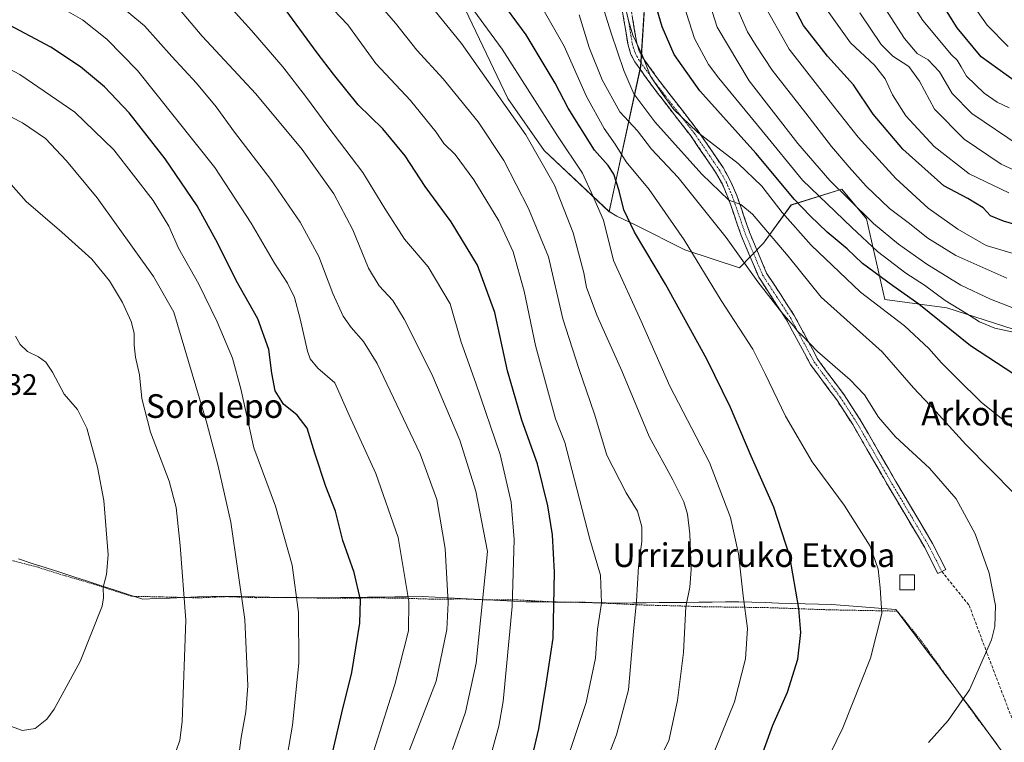
# Model space of a CAD drawing. Units: metres. Extents: x 627271 to 630709, y 4764317 to 4766674.
# Drawn here: x 630091 to 630424, y 4764698 to 4764942 of the extents above; entities that cross this region are included whole.
import ezdxf
from ezdxf.enums import TextEntityAlignment as Align

# ---------------------------------------------------------------- set-up
doc = ezdxf.new("R2010")
doc.units = ezdxf.units.M
doc.header["$MEASUREMENT"] = 0
for name, pattern in [('TRAZO_Y_PUNTO', [1, 0.5, -0.25, 0, -0.25]), ('TRAZOS', [0.75, 0.5, -0.25]), ('TRAZOSX2', [1.5, 1, -0.5])]:
    doc.linetypes.add(name, pattern=pattern)
for name, color, linetype, lineweight in [('Alambrada', 19, 'TRAZOS', 0), ('Arbolado forestal CxS', 92, 'Continuous', 0), ('Camino', 19, 'TRAZOSX2', 0), ('Camino Cxs', 19, 'Continuous', 0), ('Camino eje', 19, 'TRAZO_Y_PUNTO', 0), ('Curva de nivel maestra', 36, 'Continuous', 30), ('Curva de nivel normal', 36, 'Continuous', 0), ('Edificación ligera', 1, 'Continuous', 0), ('Edificación ligera Cxs', 1, 'Continuous', 0), ('Entidad de ámbito territorial', 19, 'Continuous', 0), ('Entidad de ámbito territorial CxS', 92, 'Continuous', 0), ('Pastizal CxS', 92, 'Continuous', 0), ('Rótulo de punto de cota en terreno', 19, 'Continuous', 0), ('Senda', 19, 'TRAZOSX2', 0), ('Texto cartográfico', 19, 'Continuous', 0)]:
    doc.layers.add(name, color=color, linetype=linetype, lineweight=lineweight)
doc.styles.add('Arial', font='txt', dxfattribs={"height": 0.2})

# ---------------------------------------------------------------- blocks, each defined once
blk = doc.blocks.new('*U150')
at = {"layer": 'Arbolado forestal CxS', "color": 92, "linetype": 'Continuous', "lineweight": 0}
blk.add_polyline3d([(630436.6943, 4764834.1021, 1044.1273), (630404.7671, 4764844.3969, 1047.5501), (630383.7579, 4764847.2395, 1054.2844), (630377.6123, 4764874.4679, 1041.3133), (630369.1953, 4764884.5011, 1040.2993), (630352.1261, 4764879.1453, 1052.1454), (630342.7987, 4764866.2875, 1061.7108), (630334.6725, 4764857.8967, 1065.9209), (630316.1545, 4764863.9563, 1070.6066), (630299.6115, 4764872.2807, 1074.2486), (630293.1765, 4764875.4099, 1075.8821), (630290.5385, 4764876.8941, 1077.2621), (630301.2015, 4764925.9961, 1055.5955), (630304.7777, 4764981.3401, 1048.0888)], dxfattribs=at)
blk = doc.blocks.new('*U151')
at = {"layer": 'Pastizal CxS', "color": 92, "linetype": 'Continuous', "lineweight": 0}
blk.add_polyline3d([(630241.8143, 4764945.3865, 1081.5425), (630256.2669, 4764915.1131, 1084.0928), (630268.6145, 4764897.5157, 1083.5598), (630290.5385, 4764876.8941, 1077.2621), (630293.1765, 4764875.4099, 1075.8821), (630299.6115, 4764872.2807, 1074.2486), (630316.1545, 4764863.9563, 1070.6066), (630334.6725, 4764857.8967, 1065.9209), (630342.7987, 4764866.2875, 1061.7108), (630352.1261, 4764879.1453, 1052.1454), (630369.1953, 4764884.5011, 1040.2993), (630377.6123, 4764874.4679, 1041.3133), (630383.7579, 4764847.2395, 1054.2844), (630404.7671, 4764844.3969, 1047.5501), (630436.6943, 4764834.1021, 1044.1273)], dxfattribs=at)
blk = doc.blocks.new('*U152')
at = {"layer": 'Pastizal CxS', "color": 92, "linetype": 'Continuous', "lineweight": 0}
blk.add_polyline3d([(630304.78, 4764981.34, 1048.09), (630301.2, 4764926, 1055.6), (630290.54, 4764876.89, 1077.26), (630290.54, 4764876.89, 1077.26), (630268.61, 4764897.52, 1083.56), (630256.27, 4764915.11, 1084.09), (630241.81, 4764945.39, 1081.54)], dxfattribs=at)
blk = doc.blocks.new('*U154')
at = {"layer": 'Arbolado forestal CxS', "color": 92, "linetype": 'Continuous', "lineweight": 0}
blk.add_polyline3d([(630290.54, 4764876.89, 1077.26), (630293.18, 4764875.41, 1075.88), (630299.61, 4764872.28, 1074.25), (630316.15, 4764863.96, 1070.61), (630334.67, 4764857.9, 1065.92), (630342.8, 4764866.29, 1061.71), (630352.13, 4764879.15, 1052.15), (630369.2, 4764884.5, 1040.3), (630377.61, 4764874.47, 1041.31), (630383.76, 4764847.24, 1054.28), (630404.77, 4764844.4, 1047.55), (630436.69, 4764834.1, 1044.13)], dxfattribs=at)
blk = doc.blocks.new('*U157')
at = {"layer": 'Pastizal CxS', "color": 92, "linetype": 'Continuous', "lineweight": 0}
blk.add_polyline3d([(630241.8143, 4764945.3865, 1081.5425), (630256.2669, 4764915.1131, 1084.0928), (630268.6145, 4764897.5157, 1083.5598), (630290.5385, 4764876.8941, 1077.2621)], dxfattribs=at)
blk = doc.blocks.new('*U158')
at = {"layer": 'Arbolado forestal CxS', "color": 92, "linetype": 'Continuous', "lineweight": 0}
blk.add_polyline3d([(630304.7777, 4764981.3401, 1048.0888), (630301.2015, 4764925.9961, 1055.5955), (630290.5385, 4764876.8941, 1077.2621)], dxfattribs=at)
blk = doc.blocks.new('*U162')
at = {"layer": 'Pastizal CxS', "color": 92, "linetype": 'Continuous', "lineweight": 0}
blk.add_polyline3d([(630290.54, 4764876.89, 1077.26), (630293.18, 4764875.41, 1075.88), (630299.61, 4764872.28, 1074.25), (630316.15, 4764863.96, 1070.61), (630334.67, 4764857.9, 1065.92), (630342.8, 4764866.29, 1061.71), (630352.13, 4764879.15, 1052.15), (630369.2, 4764884.5, 1040.3), (630377.61, 4764874.47, 1041.31), (630383.76, 4764847.24, 1054.28), (630404.77, 4764844.4, 1047.55), (630436.69, 4764834.1, 1044.13)], dxfattribs=at)
blk = doc.blocks.new('*U165')
at = {"layer": 'Pastizal CxS', "color": 92, "linetype": 'Continuous', "lineweight": 0}
blk.add_polyline3d([(630241.8143, 4764945.3865, 1081.5425), (630256.2669, 4764915.1131, 1084.0928), (630268.6145, 4764897.5157, 1083.5598), (630290.5385, 4764876.8941, 1077.2621)], dxfattribs=at)
blk = doc.blocks.new('*U166')
at = {"layer": 'Pastizal CxS', "color": 92, "linetype": 'Continuous', "lineweight": 0}
blk.add_polyline3d([(630304.7777, 4764981.3401, 1048.0888), (630301.2015, 4764925.9961, 1055.5955), (630290.5385, 4764876.8941, 1077.2621)], dxfattribs=at)
blk = doc.blocks.new('*U207')
at = {"layer": 'Curva de nivel normal', "color": 36, "linetype": 'Continuous', "lineweight": 0}
blk.add_polyline3d([(630379.42, 4764952.66, 1010), (630390.42, 4764935.43, 1010), (630394.78, 4764930.34, 1010), (630398.45, 4764928.26, 1010), (630402.27, 4764924.18, 1010), (630406.53, 4764916.85, 1010), (630413.19, 4764910.08, 1010), (630429.61, 4764899.04, 1010)], dxfattribs=at)
blk = doc.blocks.new('*U218')
at = {"layer": 'Curva de nivel normal', "color": 36, "linetype": 'Continuous', "lineweight": 0}
blk.add_polyline3d([(630425.84, 4764912.04, 1005), (630421.79, 4764913.86, 1005), (630417.36, 4764916.9, 1005), (630411.37, 4764922.65, 1005), (630409.6, 4764925.81, 1005), (630408.21, 4764928.13, 1005), (630406.19, 4764929.98, 1005), (630403.52, 4764933.24, 1005), (630396.7, 4764941.54, 1005), (630387.51, 4764955.94, 1005)], dxfattribs=at)
blk = doc.blocks.new('*U249')
at = {"layer": 'Curva de nivel maestra', "color": 36, "linetype": 'Continuous', "lineweight": 30}
blk.add_polyline3d([(630436.08, 4764915, 1000), (630416.43, 4764929.21, 1000), (630408.25, 4764939.06, 1000), (630397.7, 4764956.1, 1000)], dxfattribs=at)

msp = doc.modelspace()

# ---------------------------------------------------------------- linework, layer by layer
at = {"layer": 'Alambrada', "color": 19, "linetype": 'TRAZOS', "lineweight": 0}
msp.add_polyline3d([(630421.67, 4764696.97, 1061.59), (630415.57, 4764704.91, 1063.5), (630402.67, 4764722.67, 1067.11), (630396.5, 4764731.29, 1068.24), (630388.05, 4764741.86, 1069.37), (630376.73, 4764742.09, 1070.68), (630364.94, 4764742.31, 1072.72), (630344.21, 4764743.05, 1077.62), (630322.25, 4764743.35, 1083.16), (630312.57, 4764743.67, 1085.78), (630302.61, 4764743.9, 1088.87), (630283.15, 4764744.83, 1096.44), (630272.16, 4764744.96, 1100.07), (630259.6, 4764745.64, 1104.34), (630250.12, 4764745.64, 1108.56), (630241.05, 4764745.98, 1112.58), (630230.85, 4764745.91, 1116.98), (630220.62, 4764746.25, 1120.6), (630210.44, 4764746.35, 1123.78), (630199.05, 4764746.19, 1126.44), (630189.73, 4764746.33, 1128.59), (630180.41, 4764746.49, 1131.33), (630170.91, 4764746.41, 1133.86), (630161.21, 4764746.77, 1136.32), (630151.71, 4764746.36, 1138.73), (630138.46, 4764746.68, 1141.79), (630128.96, 4764746.88, 1143.95), (630116.5, 4764750.9, 1145.16), (630106.55, 4764753.81, 1146.69), (630097.46, 4764756.67, 1147.84), (630088.39, 4764759.01, 1148.97)], dxfattribs=at)
at = {"layer": 'Camino', "color": 19, "linetype": 'TRAZOSX2', "lineweight": 0}
for points in [[(630401.74, 4764754.57), (630397.29, 4764763.33), (630384.9, 4764784.18), (630372.92, 4764804.97), (630367.51, 4764813.27), (630358.64, 4764825.26), (630350.55, 4764840.29), (630341.13, 4764854.75), (630335.19, 4764868.87), (630330.92, 4764881.25), (630328.84, 4764886.14), (630326.53, 4764890.19), (630323.92, 4764894.03), (630318.23, 4764902.39), (630308.47, 4764914.98), (630305.38, 4764918.94), (630299.23, 4764927.56), (630297.93, 4764929.98), (630296.93, 4764933.19), (630294.16, 4764949.97)], [(630297.1, 4764950.6), (630299.85, 4764933.89), (630300.71, 4764931.15), (630301.78, 4764929.15), (630307.78, 4764920.74), (630310.84, 4764916.82), (630320.66, 4764904.15), (630326.4, 4764895.72), (630329.08, 4764891.78), (630331.53, 4764887.47), (630333.72, 4764882.32), (630338, 4764869.94), (630343.79, 4764856.16), (630353.14, 4764841.82), (630361.18, 4764826.87), (630369.98, 4764814.98), (630375.48, 4764806.53), (630387.49, 4764785.7), (630399.92, 4764764.77), (630404.42, 4764755.92), (630403.08, 4764755.25)], [(630403.08, 4764755.25), (630401.74, 4764754.57)]]:
    msp.add_lwpolyline(points, dxfattribs=at)
at = {"layer": 'Camino Cxs', "color": 19, "linetype": 'Continuous', "lineweight": 0}
msp.add_polyline3d([(630298.48, 4764942.25, 1054.26), (630299.16, 4764938.07, 1054.67), (630299.85, 4764933.89, 1055.03), (630300.71, 4764931.15, 1054.96), (630301.78, 4764929.15, 1054.57), (630303.78, 4764926.35, 1054.26), (630305.78, 4764923.54, 1054.19), (630307.78, 4764920.74, 1053.8), (630310.84, 4764916.82, 1053.63), (630313.3, 4764913.65, 1053.77), (630315.75, 4764910.49, 1054.01), (630318.21, 4764907.32, 1054.25), (630320.66, 4764904.15, 1054.73), (630322.57, 4764901.34, 1054.92), (630324.49, 4764898.53, 1055.14), (630326.4, 4764895.72, 1055.61), (630329.08, 4764891.78, 1056.56), (630331.53, 4764887.47, 1057.73), (630332.63, 4764884.9, 1058.19), (630333.72, 4764882.32, 1058.82), (630335.15, 4764878.19, 1060.05), (630336.57, 4764874.07, 1060.96), (630338, 4764869.94, 1061.45), (630339.93, 4764865.35, 1062.23), (630341.86, 4764860.75, 1062.8), (630343.79, 4764856.16, 1063.29), (630346.13, 4764852.58, 1063.71), (630348.47, 4764848.99, 1063.62), (630350.8, 4764845.41, 1063.92), (630353.14, 4764841.82, 1064.14), (630355.15, 4764838.08, 1064.41), (630357.16, 4764834.35, 1064.6), (630359.17, 4764830.61, 1064.68), (630361.18, 4764826.87, 1065.17), (630364.11, 4764822.91, 1065.41), (630367.05, 4764818.94, 1065.75), (630369.98, 4764814.98, 1065.9), (630371.81, 4764812.16, 1065.98), (630373.65, 4764809.35, 1066.03), (630375.48, 4764806.53, 1066.16), (630377.88, 4764802.36, 1066.24), (630380.28, 4764798.2, 1066.48), (630382.69, 4764794.03, 1066.76), (630385.09, 4764789.87, 1067.08), (630387.49, 4764785.7, 1067.22), (630389.98, 4764781.51, 1067.33), (630392.46, 4764777.33, 1067.47), (630394.95, 4764773.14, 1067.6), (630397.43, 4764768.96, 1067.68), (630399.92, 4764764.77, 1067.86), (630402.17, 4764760.35, 1067.98), (630404.42, 4764755.92, 1068), (630401.74, 4764754.57, 1068.24), (630399.52, 4764758.95, 1068.29), (630397.29, 4764763.33, 1068.13), (630394.81, 4764767.5, 1068.06), (630392.33, 4764771.67, 1067.98), (630389.86, 4764775.84, 1067.94), (630387.38, 4764780.01, 1067.87), (630384.9, 4764784.18, 1067.75), (630382.5, 4764788.34, 1067.66), (630380.11, 4764792.5, 1067.37), (630377.71, 4764796.65, 1067.06), (630375.32, 4764800.81, 1066.84), (630372.92, 4764804.97, 1066.66), (630370.22, 4764809.12, 1066.48), (630367.51, 4764813.27, 1066.43), (630364.55, 4764817.27, 1066.26), (630361.6, 4764821.26, 1066.01), (630358.64, 4764825.26, 1065.86), (630356.62, 4764829.02, 1065.59), (630354.6, 4764832.78, 1065.52), (630352.57, 4764836.53, 1065.23), (630350.55, 4764840.29, 1065), (630348.2, 4764843.91, 1064.85), (630345.84, 4764847.52, 1064.55), (630343.49, 4764851.14, 1064.45), (630341.13, 4764854.75, 1064.16), (630339.65, 4764858.28, 1063.96), (630338.16, 4764861.81, 1063.51), (630336.68, 4764865.34, 1062.89), (630335.19, 4764868.87, 1062.52), (630333.77, 4764873, 1061.99), (630332.34, 4764877.12, 1060.62), (630330.92, 4764881.25, 1059.5), (630329.88, 4764883.7, 1059.11), (630328.84, 4764886.14, 1058.47), (630326.53, 4764890.19, 1057.13), (630323.92, 4764894.03, 1056.76), (630322.02, 4764896.82, 1056.24), (630320.13, 4764899.6, 1056.11), (630318.23, 4764902.39, 1055.91), (630315.79, 4764905.54, 1055.58), (630313.35, 4764908.69, 1055.33), (630310.91, 4764911.83, 1055.15), (630308.47, 4764914.98, 1054.98), (630306.93, 4764916.96, 1054.86), (630305.38, 4764918.94, 1055.11), (630303.33, 4764921.81, 1055.52), (630301.28, 4764924.69, 1055.67), (630299.23, 4764927.56, 1056.72), (630297.93, 4764929.98, 1057.07), (630296.93, 4764933.19, 1056.84), (630296.24, 4764937.39, 1056.16), (630295.55, 4764941.58, 1055.84), (630294.85, 4764945.78, 1055.85)], dxfattribs=at)
at = {"layer": 'Camino eje', "color": 19, "linetype": 'TRAZO_Y_PUNTO', "lineweight": 0}
msp.add_lwpolyline([(630297.01, 4764941.93), (630298.39, 4764933.54), (630298.82, 4764932.17), (630299.32, 4764930.57), (630299.97, 4764929.36), (630300.51, 4764928.36), (630306.58, 4764919.84), (630309.66, 4764915.9), (630319.45, 4764903.27), (630325.16, 4764894.88), (630327.81, 4764890.99), (630328.96, 4764888.96), (630330.19, 4764886.81), (630332.32, 4764881.79), (630334.46, 4764875.6), (630336.6, 4764869.41), (630339.49, 4764862.52), (630342.46, 4764855.46), (630347.17, 4764848.23), (630351.85, 4764841.06), (630355.87, 4764833.58), (630359.91, 4764826.07), (630368.75, 4764814.13), (630371.45, 4764809.98), (630374.2, 4764805.75), (630380.21, 4764795.34), (630386.2, 4764784.94), (630392.39, 4764774.52), (630398.61, 4764764.05), (630403.08, 4764755.25)], dxfattribs=at)
at = {"layer": 'Curva de nivel maestra', "color": 36, "linetype": 'Continuous', "lineweight": 30}
for points in [[(630340.28, 4764687.75, 1075), (630345.91, 4764703.27, 1075), (630350.9, 4764714.42, 1075), (630354.31, 4764725.59, 1075), (630355.34, 4764734.65, 1075), (630354.74, 4764742.8, 1075), (630351.7, 4764760.3, 1075), (630346.22, 4764777.05, 1075), (630338.58, 4764794.21, 1075), (630331.57, 4764810.64, 1075), (630323.63, 4764827.02, 1075), (630309.62, 4764852.44, 1075), (630299.06, 4764870, 1075), (630295.48, 4764877.52, 1075), (630293.94, 4764883.93, 1075), (630292.14, 4764889.54, 1075), (630290.16, 4764892.49, 1075), (630285.59, 4764897.7, 1075), (630276.72, 4764911.92, 1075), (630272.26, 4764920.37, 1075), (630262.48, 4764936.65, 1075), (630252.65, 4764950.02, 1075)], [(630438.08, 4764869.62, 1025), (630423.95, 4764873.66, 1025), (630419.52, 4764875.54, 1025), (630417.03, 4764878.19, 1025), (630411.9, 4764881.38, 1025), (630403.72, 4764885.63, 1025), (630389.92, 4764898.06, 1025), (630379.82, 4764909.8, 1025), (630373.23, 4764919.8, 1025), (630364.36, 4764929.42, 1025), (630356.3, 4764939.8, 1025), (630350.48, 4764950.89, 1025)], [(630264.18, 4764691.04, 1100), (630266.71, 4764702.05, 1100), (630269.23, 4764717.12, 1100), (630271.63, 4764732.73, 1100), (630272.02, 4764755.03, 1100), (630271.34, 4764767.71, 1100), (630269.79, 4764777.41, 1100), (630266.33, 4764791.71, 1100), (630260.97, 4764806.36, 1100), (630256.2, 4764823.04, 1100), (630251.9, 4764842.86, 1100), (630246.06, 4764858.86, 1100), (630237.12, 4764873.42, 1100), (630228.28, 4764885.42, 1100), (630221.59, 4764895.78, 1100), (630213.99, 4764904.84, 1100), (630205.61, 4764913, 1100), (630197.34, 4764923.4, 1100), (630191.75, 4764930.63, 1100), (630180.06, 4764946.58, 1100)], [(630427.47, 4764822.02, 1050), (630412.79, 4764831.49, 1050), (630395.28, 4764845.58, 1050), (630386.51, 4764851.78, 1050), (630376.28, 4764859.32, 1050), (630371.08, 4764864.37, 1050), (630364.29, 4764869.92, 1050), (630358.49, 4764875.45, 1050), (630353.18, 4764881.01, 1050), (630340.21, 4764896.66, 1050), (630321.22, 4764917.7, 1050), (630312.53, 4764930.07, 1050), (630308.46, 4764939.37, 1050), (630306.25, 4764947.05, 1050)], [(630196.59, 4764692.48, 1125), (630200.08, 4764707.43, 1125), (630203.49, 4764721.16, 1125), (630206.18, 4764737.8, 1125), (630206.38, 4764745.67, 1125), (630204.26, 4764754.89, 1125), (630200.48, 4764765.78, 1125), (630197.99, 4764775.63, 1125), (630194.72, 4764783.94, 1125), (630190.96, 4764795.25, 1125), (630188.4, 4764803.71, 1125), (630185.06, 4764808.08, 1125), (630180.36, 4764811.87, 1125), (630177.62, 4764816.32, 1125), (630176.45, 4764822.34, 1125), (630175.45, 4764830.28, 1125), (630171.73, 4764840.64, 1125), (630164.4, 4764853.61, 1125), (630158.2, 4764866.18, 1125), (630151.2, 4764878.85, 1125), (630140.32, 4764894.8, 1125), (630128.2, 4764910.35, 1125), (630119.89, 4764919.14, 1125), (630111.72, 4764925.84, 1125), (630101.72, 4764932.49, 1125), (630087.72, 4764939.94, 1125)]]:
    msp.add_polyline3d(points, dxfattribs=at)
at = {"layer": 'Curva de nivel normal', "color": 36, "linetype": 'Continuous', "lineweight": 0}
for points in [[(630272.12, 4764679.35, 1095), (630282.75, 4764711.02, 1095), (630285.91, 4764726.02, 1095), (630286.55, 4764735.73, 1095), (630287.93, 4764744.6, 1095), (630287.58, 4764754.02, 1095), (630284.02, 4764766.17, 1095), (630277.87, 4764789.69, 1095), (630275.56, 4764798.81, 1095), (630272.43, 4764806.9, 1095), (630265.64, 4764831.6, 1095), (630261.74, 4764850.03, 1095), (630258.05, 4764863.3, 1095), (630253.27, 4764873.74, 1095), (630244.78, 4764887.61, 1095), (630238.4, 4764896.2, 1095), (630234.67, 4764899.9, 1095), (630232.05, 4764903.74, 1095), (630223.32, 4764914.51, 1095), (630211.6, 4764926.94, 1095), (630202.11, 4764940.09, 1095), (630180.25, 4764963.02, 1095)], [(630249.7, 4764690.19, 1105), (630253.23, 4764702.94, 1105), (630254.69, 4764711.34, 1105), (630257.76, 4764743.47, 1105), (630258.43, 4764766.06, 1105), (630257.4, 4764778.7, 1105), (630253.67, 4764794.76, 1105), (630245.46, 4764818.94, 1105), (630240.44, 4764832.74, 1105), (630236.79, 4764845.76, 1105), (630229.28, 4764858.25, 1105), (630221.36, 4764867.6, 1105), (630214.62, 4764878, 1105), (630207.22, 4764890.13, 1105), (630195.37, 4764905.68, 1105), (630188.21, 4764915.52, 1105), (630180.2, 4764925.82, 1105), (630169.61, 4764938.08, 1105), (630148.97, 4764960.96, 1105)], [(630221.72, 4764691.68, 1115), (630232.03, 4764718.15, 1115), (630235.62, 4764735.7, 1115), (630236.07, 4764744.65, 1115), (630235.11, 4764763.03, 1115), (630232.25, 4764779.62, 1115), (630226.58, 4764795.08, 1115), (630217.55, 4764813.96, 1115), (630212.08, 4764825.6, 1115), (630207.46, 4764832.96, 1115), (630203.22, 4764837.72, 1115), (630200.55, 4764841.54, 1115), (630197.06, 4764849.23, 1115), (630192.33, 4764861.77, 1115), (630186.06, 4764873.36, 1115), (630176.12, 4764887.77, 1115), (630163.82, 4764903.8, 1115), (630157.56, 4764912.33, 1115), (630150.92, 4764920.28, 1115), (630142.6, 4764929.4, 1115), (630133.39, 4764939.73, 1115), (630116.08, 4764954.1, 1115)], [(630427.65, 4764781.52, 1060), (630411.15, 4764798.24, 1060), (630401.01, 4764809.38, 1060), (630393.51, 4764817.36, 1060), (630382.93, 4764829.56, 1060), (630362.31, 4764848.04, 1060), (630351.14, 4764861.87, 1060), (630339.06, 4764876.02, 1060), (630335.05, 4764879.34, 1060), (630331.03, 4764880.82, 1060), (630321.88, 4764889.6, 1060), (630306, 4764907.29, 1060), (630298.92, 4764916.68, 1060), (630295.48, 4764924.56, 1060), (630291.24, 4764937.28, 1060), (630285.96, 4764954.24, 1060)], [(630430.61, 4764843.03, 1040), (630419.54, 4764847.32, 1040), (630409.5, 4764852.08, 1040), (630398, 4764859.16, 1040), (630388.44, 4764865.94, 1040), (630379.91, 4764872.84, 1040), (630371.36, 4764881.33, 1040), (630365.15, 4764887.45, 1040), (630354.36, 4764899.99, 1040), (630337.9, 4764921.12, 1040), (630327.03, 4764939.31, 1040), (630322.09, 4764954.94, 1040)], [(630289.64, 4764691.28, 1090), (630293.06, 4764700.1, 1090), (630297.1, 4764715.26, 1090), (630298.81, 4764734.93, 1090), (630299.76, 4764745.21, 1090), (630300.51, 4764756.98, 1090), (630301.57, 4764765.36, 1090), (630301.64, 4764770.36, 1090), (630300.15, 4764775.7, 1090), (630296.3, 4764781.84, 1090), (630289.79, 4764794.58, 1090), (630285.57, 4764808.47, 1090), (630280.27, 4764823.86, 1090), (630274.9, 4764840.7, 1090), (630270.06, 4764861.57, 1090), (630263.24, 4764877.93, 1090), (630254.97, 4764894.2, 1090), (630246.28, 4764907.28, 1090), (630234.43, 4764921.83, 1090), (630225.51, 4764931.49, 1090), (630218.31, 4764940.63, 1090), (630210.3, 4764949.95, 1090)], [(630306.8, 4764690.35, 1085), (630310.73, 4764698.02, 1085), (630313.62, 4764711.69, 1085), (630315.67, 4764727.91, 1085), (630316.46, 4764743.33, 1085), (630317.83, 4764750.02, 1085), (630318.3, 4764755.98, 1085), (630317.8, 4764768.02, 1085), (630317.04, 4764774.66, 1085), (630315.84, 4764778.8, 1085), (630312.07, 4764786.2, 1085), (630304.02, 4764800.88, 1085), (630294.78, 4764823.1, 1085), (630286.52, 4764841.63, 1085), (630282.93, 4764851.28, 1085), (630281.96, 4764856.19, 1085), (630278.33, 4764869.79, 1085), (630272.1, 4764885.83, 1085), (630262.33, 4764902.87, 1085), (630240.63, 4764933.72, 1085), (630226.7, 4764950.84, 1085)], [(630323.89, 4764688.88, 1080), (630332.97, 4764711.22, 1080), (630336.66, 4764725.78, 1080), (630337.37, 4764736.02, 1080), (630335.92, 4764747.02, 1080), (630334.24, 4764761.23, 1080), (630331.6, 4764773.56, 1080), (630324.52, 4764792.14, 1080), (630311.03, 4764817.9, 1080), (630301.32, 4764839.88, 1080), (630292.02, 4764860.44, 1080), (630288.58, 4764874.06, 1080), (630285.07, 4764882.2, 1080), (630281.53, 4764889.9, 1080), (630273.07, 4764902.49, 1080), (630254.33, 4764931.83, 1080), (630241.09, 4764950.1, 1080)], [(630428.87, 4764835.79, 1045), (630421, 4764837.46, 1045), (630415.79, 4764839.63, 1045), (630411.44, 4764842.5, 1045), (630404.22, 4764846.92, 1045), (630397.18, 4764852.05, 1045), (630390.86, 4764856.06, 1045), (630381.32, 4764863.42, 1045), (630372.63, 4764871.59, 1045), (630355.95, 4764887.58, 1045), (630342.3, 4764904.27, 1045), (630327.59, 4764922, 1045), (630324.15, 4764926.67, 1045), (630319.41, 4764935.47, 1045), (630314.09, 4764952.16, 1045)], [(630425.55, 4764932.72, 995), (630418.38, 4764939.89, 995), (630410.54, 4764951.16, 995)], [(630207.34, 4764683.3, 1120), (630218.09, 4764717.09, 1120), (630222.72, 4764735.21, 1120), (630222.78, 4764745.07, 1120), (630219.16, 4764766.8, 1120), (630211.61, 4764788.4, 1120), (630202.56, 4764808.05, 1120), (630197.8, 4764819.03, 1120), (630192.01, 4764824.03, 1120), (630189.44, 4764827.19, 1120), (630188.5, 4764829.7, 1120), (630186.01, 4764840.71, 1120), (630184.07, 4764847.84, 1120), (630181.72, 4764852.74, 1120), (630177.34, 4764859.47, 1120), (630169.4, 4764873.06, 1120), (630157.2, 4764891.84, 1120), (630131, 4764924.65, 1120), (630120.6, 4764935.23, 1120), (630112.38, 4764941.69, 1120), (630104.56, 4764946.22, 1120)], [(630237.54, 4764695.12, 1110), (630241.92, 4764707.66, 1110), (630245.6, 4764724.27, 1110), (630249.43, 4764762.02, 1110), (630245.41, 4764782.46, 1110), (630240.08, 4764799.67, 1110), (630230.51, 4764821.97, 1110), (630221.2, 4764840.54, 1110), (630217.35, 4764846.81, 1110), (630212.77, 4764851.78, 1110), (630209.13, 4764857.77, 1110), (630203.87, 4764870.78, 1110), (630197.45, 4764882.87, 1110), (630186.66, 4764897.91, 1110), (630170.98, 4764916.76, 1110), (630152.86, 4764936.25, 1110), (630144.23, 4764946.46, 1110)], [(630425.07, 4764854.36, 1035), (630407.76, 4764862.04, 1035), (630398.32, 4764867.94, 1035), (630391.71, 4764873.18, 1035), (630385.41, 4764878.01, 1035), (630377.44, 4764885.54, 1035), (630371.77, 4764891.98, 1035), (630365.71, 4764898.88, 1035), (630357.07, 4764910.21, 1035), (630345.71, 4764924.71, 1035), (630340.25, 4764932.97, 1035), (630337.32, 4764937.68, 1035), (630332.91, 4764947.71, 1035)], [(630437.41, 4764859.75, 1030), (630418.08, 4764865.41, 1030), (630408.43, 4764870.96, 1030), (630398.49, 4764878.1, 1030), (630387.56, 4764888.11, 1030), (630374.81, 4764902.13, 1030), (630366.22, 4764912.93, 1030), (630351.42, 4764931.86, 1030), (630342.55, 4764947.55, 1030)], [(630425.68, 4764883.3, 1020), (630412.28, 4764889.68, 1020), (630400.5, 4764898.92, 1020), (630390.95, 4764909.24, 1020), (630386.38, 4764916.43, 1020), (630383.96, 4764921.81, 1020), (630380.34, 4764926.44, 1020), (630372.18, 4764933.94, 1020), (630362.58, 4764947.34, 1020)], [(630359.51, 4764681.79, 1070), (630369.55, 4764702.46, 1070), (630378.94, 4764726.02, 1070), (630382.74, 4764741.02, 1070), (630382.21, 4764749.69, 1070), (630381.52, 4764756.04, 1070), (630378.79, 4764763.77, 1070), (630369.98, 4764777.72, 1070), (630359.18, 4764792.3, 1070), (630350.2, 4764807.78, 1070), (630343.34, 4764822.08, 1070), (630339.12, 4764830.44, 1070), (630328.41, 4764846.86, 1070), (630315.97, 4764867.32, 1070), (630304.07, 4764884.35, 1070), (630296.29, 4764893.71, 1070), (630292.52, 4764899.71, 1070), (630288.81, 4764905.04, 1070), (630282.87, 4764915.82, 1070), (630275.32, 4764932.81, 1070), (630268.11, 4764945.48, 1070)], [(630398.54, 4764697.44, 1065), (630405.26, 4764704.84, 1065), (630412.44, 4764715.25, 1065), (630419.91, 4764732.17, 1065), (630421.04, 4764736.66, 1065), (630421.27, 4764743.72, 1065), (630419.12, 4764754.68, 1065), (630414.32, 4764768.01, 1065), (630407.9, 4764779.85, 1065), (630398.87, 4764790.22, 1065), (630387.44, 4764800.73, 1065), (630381.7, 4764807.38, 1065), (630376.89, 4764814.93, 1065), (630372.1, 4764820.06, 1065), (630360.96, 4764829.59, 1065), (630355.99, 4764834.95, 1065), (630354.35, 4764836.43, 1065), (630352.89, 4764838.33, 1065), (630348.81, 4764842.89, 1065), (630340.84, 4764853.13, 1065), (630330.15, 4764868.11, 1065), (630313.88, 4764888.48, 1065), (630304.87, 4764898.06, 1065), (630300.08, 4764904.26, 1065), (630294.11, 4764910.68, 1065), (630288.17, 4764921.44, 1065), (630283.83, 4764932.37, 1065), (630280.36, 4764943.38, 1065)], [(630434.63, 4764797.84, 1055), (630416.37, 4764812.47, 1055), (630408.29, 4764820.5, 1055), (630402.99, 4764825.78, 1055), (630398.71, 4764830.66, 1055), (630390.49, 4764838.26, 1055), (630375.54, 4764849.72, 1055), (630358.9, 4764865.59, 1055), (630349.04, 4764876.66, 1055), (630342.15, 4764885.46, 1055), (630334.16, 4764893.16, 1055), (630320.41, 4764903.72, 1055), (630312.41, 4764911.38, 1055), (630308.5, 4764916.86, 1055), (630304.52, 4764922.74, 1055), (630301.74, 4764929.89, 1055), (630298.59, 4764936.52, 1055), (630297.14, 4764941.49, 1055), (630296.13, 4764945.35, 1055)], [(630434.64, 4764887.68, 1015), (630423.13, 4764892.98, 1015), (630410.68, 4764901.43, 1015), (630400.59, 4764911.56, 1015), (630395.48, 4764920.96, 1015), (630391.88, 4764925.98, 1015), (630386.46, 4764929.45, 1015), (630382.54, 4764933.39, 1015), (630375.32, 4764944.05, 1015)], [(630179.22, 4764679.11, 1130), (630183.4, 4764703.34, 1130), (630185.63, 4764724.29, 1130), (630185.42, 4764741.35, 1130), (630183.36, 4764757.4, 1130), (630177.64, 4764777.34, 1130), (630170.38, 4764797.02, 1130), (630165.99, 4764817.03, 1130), (630163.18, 4764827.35, 1130), (630157.98, 4764839.65, 1130), (630151.73, 4764852.38, 1130), (630144.85, 4764864.55, 1130), (630141.55, 4764871.99, 1130), (630136.34, 4764880.66, 1130), (630122.96, 4764897.85, 1130), (630109.83, 4764910.56, 1130), (630091.24, 4764923.29, 1130), (630074.99, 4764931.82, 1130)], [(630163.73, 4764681.14, 1135), (630166.02, 4764699.18, 1135), (630167.65, 4764707.87, 1135), (630168.32, 4764716.65, 1135), (630167.3, 4764739.02, 1135), (630162.58, 4764771.99, 1135), (630158.24, 4764790.83, 1135), (630154.42, 4764805.45, 1135), (630143.28, 4764842.94, 1135), (630136.44, 4764854.96, 1135), (630117.36, 4764881.52, 1135), (630106.94, 4764894.1, 1135), (630099.93, 4764901.67, 1135), (630092.14, 4764906.96, 1135), (630084.64, 4764910.76, 1135)], [(630143.05, 4764691.96, 1140), (630145.36, 4764698.16, 1140), (630146.08, 4764704.51, 1140), (630147.34, 4764738.81, 1140), (630145.41, 4764764.06, 1140), (630144.05, 4764776.86, 1140), (630141.76, 4764785.74, 1140), (630135.42, 4764802.4, 1140), (630132.47, 4764813.78, 1140), (630131.73, 4764821.71, 1140), (630130.35, 4764827.66, 1140), (630129.84, 4764831.8, 1140), (630129.92, 4764835.82, 1140), (630128.83, 4764839.79, 1140), (630125.88, 4764846.2, 1140), (630121.56, 4764853.54, 1140), (630115.52, 4764860.84, 1140), (630105.45, 4764869.99, 1140), (630093.34, 4764880.34, 1140), (630083.06, 4764891.78, 1140)], [(630092.08, 4764701.51, 1145), (630096.38, 4764702.22, 1145), (630100.29, 4764705.39, 1145), (630102.8, 4764708.72, 1145), (630111.56, 4764724.89, 1145), (630119.06, 4764743.52, 1145), (630119.54, 4764746.35, 1145), (630119.36, 4764750.02, 1145), (630120.46, 4764754.25, 1145), (630121.03, 4764760.91, 1145), (630119.67, 4764779.31, 1145), (630117.51, 4764790.49, 1145), (630113.88, 4764803.68, 1145), (630110.7, 4764810.01, 1145), (630106.2, 4764815.23, 1145), (630102.26, 4764822.64, 1145), (630099.99, 4764825.97, 1145), (630097.5, 4764827.82, 1145), (630093.85, 4764829.67, 1145), (630091.3, 4764831.98, 1145), (630089.68, 4764834.79, 1145)], [(630084.17, 4764704.37, 1145), (630092.08, 4764701.51, 1145)]]:
    msp.add_polyline3d(points, dxfattribs=at)
at = {"layer": 'Edificación ligera', "color": 1, "linetype": 'Continuous', "lineweight": 0}
msp.add_polyline3d([(630393.87, 4764749.11, 1068.93), (630388.87, 4764749.11, 1069.33), (630388.87, 4764754.11, 1069.27), (630393.87, 4764754.11, 1068.91), (630393.87, 4764749.11, 1068.93)], dxfattribs=at)
at = {"layer": 'Edificación ligera Cxs', "color": 1, "linetype": 'Continuous', "lineweight": 0}
msp.add_polyline3d([(630393.87, 4764749.11, 1068.93), (630388.87, 4764749.11, 1069.33), (630388.87, 4764754.11, 1069.27), (630393.87, 4764754.11, 1068.91), (630393.87, 4764749.11, 1068.93)], close=True, dxfattribs=at)
at = {"layer": 'Entidad de ámbito territorial', "color": 19, "linetype": 'Continuous', "lineweight": 0}
msp.add_polyline3d([(630090.74, 4764759.53, 1148.77), (630095.42, 4764758.01, 1148.12), (630100.1, 4764756.49, 1147.54), (630104.78, 4764754.98, 1146.92), (630109.45, 4764753.46, 1146.14), (630114.13, 4764751.95, 1145.44), (630118.81, 4764750.43, 1145.02), (630123.49, 4764748.91, 1144.65), (630128.17, 4764747.4, 1144.07), (630132.85, 4764745.88, 1143.22), (630137.47, 4764746.09, 1142.01), (630142.1, 4764746.3, 1141.03), (630146.72, 4764746.51, 1140.1), (630151.35, 4764746.72, 1138.81), (630155.97, 4764746.93, 1137.68), (630160.89, 4764746.85, 1136.4), (630165.81, 4764746.76, 1135.07), (630170.73, 4764746.68, 1133.88), (630175.65, 4764746.59, 1132.66), (630180.57, 4764746.51, 1131.28), (630185.49, 4764746.42, 1129.73), (630190.41, 4764746.34, 1128.42), (630195.01, 4764746.39, 1127.36), (630199.62, 4764746.45, 1126.3), (630204.22, 4764746.5, 1125.32), (630208.83, 4764746.55, 1124.22), (630213.43, 4764746.61, 1122.87), (630218.04, 4764746.66, 1121.42), (630222.64, 4764746.72, 1119.93), (630227.25, 4764746.77, 1118.35), (630231.65, 4764746.55, 1116.61), (630236.05, 4764746.34, 1114.9), (630240.45, 4764746.12, 1112.87), (630244.85, 4764745.9, 1111.16), (630249.25, 4764745.69, 1109.04), (630253.65, 4764745.47, 1106.76), (630258.05, 4764745.26, 1104.86), (630262.45, 4764745.04, 1103.32), (630266.97, 4764744.97, 1101.63), (630271.49, 4764744.91, 1100.32), (630276.01, 4764744.84, 1098.66), (630280.52, 4764744.78, 1097.26), (630285.04, 4764744.71, 1095.84), (630289.56, 4764744.65, 1094.2), (630294.08, 4764744.58, 1092.39), (630298.56, 4764744.63, 1090.53), (630303.03, 4764744.68, 1088.7), (630307.51, 4764744.73, 1087.12), (630311.98, 4764744.78, 1086), (630316.46, 4764744.82, 1084.82), (630320.93, 4764744.87, 1083.63), (630325.41, 4764744.92, 1082.12), (630329.88, 4764744.97, 1081.11), (630334.36, 4764745.02, 1080.19), (630338.86, 4764744.88, 1079.05), (630343.36, 4764744.74, 1077.8), (630347.86, 4764744.6, 1076.66), (630352.37, 4764744.47, 1075.54), (630356.87, 4764744.33, 1074.38), (630361.37, 4764744.19, 1073.41), (630365.87, 4764744.05, 1072.53), (630370.19, 4764743.73, 1071.68), (630374.51, 4764743.4, 1071), (630378.83, 4764743.08, 1070.46), (630383.15, 4764742.75, 1069.97), (630387.47, 4764742.43, 1069.44), (630390.24, 4764738.77, 1069.08), (630393.01, 4764735.1, 1068.7), (630395.78, 4764731.44, 1068.31), (630398.55, 4764727.78, 1067.86), (630401.33, 4764724.11, 1067.38), (630404.1, 4764720.45, 1066.74), (630406.87, 4764716.79, 1066.01), (630409.64, 4764713.12, 1065.18), (630412.41, 4764709.46, 1064.38), (630415.11, 4764705.76, 1063.64), (630417.8, 4764702.05, 1062.85), (630420.5, 4764698.35, 1061.98), (630423.2, 4764694.64, 1061.04)], dxfattribs=at)
at = {"layer": 'Entidad de ámbito territorial CxS', "color": 92, "linetype": 'Continuous', "lineweight": 0}
msp.add_polyline3d([(630090.74, 4764759.53, 1148.77), (630095.42, 4764758.01, 1148.12), (630100.1, 4764756.49, 1147.54), (630104.78, 4764754.98, 1146.92), (630109.45, 4764753.46, 1146.14), (630114.13, 4764751.95, 1145.44), (630118.81, 4764750.43, 1145.02), (630123.49, 4764748.91, 1144.65), (630128.17, 4764747.4, 1144.07), (630132.85, 4764745.88, 1143.22), (630137.47, 4764746.09, 1142.01), (630142.1, 4764746.3, 1141.03), (630146.72, 4764746.51, 1140.1), (630151.35, 4764746.72, 1138.81), (630155.97, 4764746.93, 1137.68), (630160.89, 4764746.85, 1136.4), (630165.81, 4764746.76, 1135.07), (630170.73, 4764746.68, 1133.88), (630175.65, 4764746.59, 1132.66), (630180.57, 4764746.51, 1131.28), (630185.49, 4764746.42, 1129.73), (630190.41, 4764746.34, 1128.42), (630195.01, 4764746.39, 1127.36), (630199.62, 4764746.45, 1126.3), (630204.22, 4764746.5, 1125.32), (630208.83, 4764746.55, 1124.22), (630213.43, 4764746.61, 1122.87), (630218.04, 4764746.66, 1121.42), (630222.64, 4764746.72, 1119.93), (630227.25, 4764746.77, 1118.35), (630231.65, 4764746.55, 1116.61), (630236.05, 4764746.34, 1114.9), (630240.45, 4764746.12, 1112.87), (630244.85, 4764745.9, 1111.16), (630249.25, 4764745.69, 1109.04), (630253.65, 4764745.47, 1106.76), (630258.05, 4764745.26, 1104.86), (630262.45, 4764745.04, 1103.32), (630266.97, 4764744.97, 1101.63), (630271.49, 4764744.91, 1100.32), (630276.01, 4764744.84, 1098.66), (630280.52, 4764744.78, 1097.26), (630285.04, 4764744.71, 1095.84), (630289.56, 4764744.65, 1094.2), (630294.08, 4764744.58, 1092.39), (630298.56, 4764744.63, 1090.53), (630303.03, 4764744.68, 1088.7), (630307.51, 4764744.73, 1087.12), (630311.98, 4764744.78, 1086), (630316.46, 4764744.82, 1084.82), (630320.93, 4764744.87, 1083.63), (630325.41, 4764744.92, 1082.12), (630329.88, 4764744.97, 1081.11), (630334.36, 4764745.02, 1080.19), (630338.86, 4764744.88, 1079.05), (630343.36, 4764744.74, 1077.8), (630347.86, 4764744.6, 1076.66), (630352.37, 4764744.47, 1075.54), (630356.87, 4764744.33, 1074.38), (630361.37, 4764744.19, 1073.41), (630365.87, 4764744.05, 1072.53), (630370.19, 4764743.73, 1071.68), (630374.51, 4764743.4, 1071), (630378.83, 4764743.08, 1070.46), (630383.15, 4764742.75, 1069.97), (630387.47, 4764742.43, 1069.44), (630390.24, 4764738.77, 1069.08), (630393.01, 4764735.1, 1068.7), (630395.78, 4764731.44, 1068.31), (630398.55, 4764727.78, 1067.86), (630401.33, 4764724.11, 1067.38), (630404.1, 4764720.45, 1066.74), (630406.87, 4764716.79, 1066.01), (630409.64, 4764713.12, 1065.18), (630412.41, 4764709.46, 1064.38), (630415.11, 4764705.76, 1063.64), (630417.8, 4764702.05, 1062.85), (630420.5, 4764698.35, 1061.98), (630423.2, 4764694.64, 1061.04)], dxfattribs=at)
at = {"layer": 'Senda', "color": 19, "linetype": 'TRAZOSX2', "lineweight": 0}
msp.add_lwpolyline([(630403.08, 4764755.25), (630412.3, 4764743.81), (630418.34, 4764727.7), (630427.07, 4764704.88), (630433.78, 4764692.8), (630455.27, 4764663.94), (630487.49, 4764620.99), (630494.06, 4764612.14), (630506.44, 4764595.44), (630531.8, 4764561.26), (630556.88, 4764529.15), (630568.03, 4764514.87), (630570.07, 4764512.26), (630590.53, 4764490.08), (630601.01, 4764478.73)], dxfattribs=at)

# ---------------------------------------------------------------- block references
at = {"layer": 'Arbolado forestal CxS', "color": 92, "linetype": 'Continuous', "lineweight": 0}
for name in ['*U150', '*U158', '*U154']:
    msp.add_blockref(name, (0, 0), dxfattribs=at)
at = {"layer": 'Curva de nivel maestra', "color": 36, "linetype": 'Continuous', "lineweight": 30}
msp.add_blockref('*U249', (0, 0), dxfattribs=at)
at = {"layer": 'Curva de nivel normal', "color": 36, "linetype": 'Continuous', "lineweight": 0}
for name in ['*U218', '*U207']:
    msp.add_blockref(name, (0, 0), dxfattribs=at)
at = {"layer": 'Pastizal CxS', "color": 92, "linetype": 'Continuous', "lineweight": 0}
for name in ['*U151', '*U152', '*U166', '*U157', '*U165', '*U162']:
    msp.add_blockref(name, (0, 0), dxfattribs=at)

# ---------------------------------------------------------------- texts
at = {"layer": 'Rótulo de punto de cota en terreno', "color": 19, "linetype": 'Continuous', "lineweight": 0, "style": 'Arial'}
msp.add_text('1152,32', height=7, dxfattribs=at).set_placement((630062.76, 4764812.76), align=Align.BOTTOM_LEFT)
at = {"layer": 'Texto cartográfico', "color": 19, "linetype": 'Continuous', "lineweight": 0, "style": 'Arial'}
for s, p in [('Sorolepo', (630157.07, 4764811.18)), ('Arkoletako Oihana', (630443.42, 4764808.62)), ('Urrizburuko Etxola', (630339.47, 4764760.79))]:
    msp.add_text(s, height=8, dxfattribs=at).set_placement(p, align=Align.MIDDLE_CENTER)

doc.saveas('drawing.dxf')
